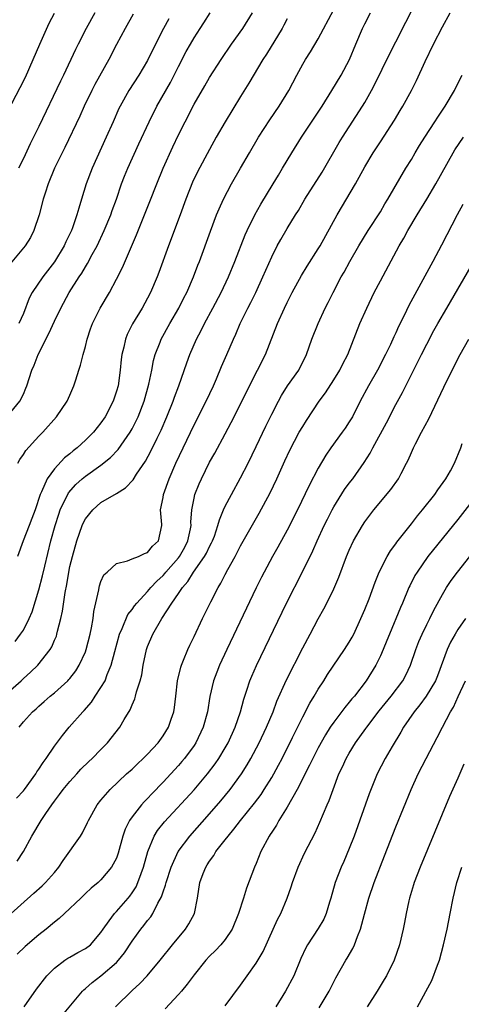
# Model space of a CAD drawing. Units: inches. Extents: x 2628000 to 2631000, y 1470000 to 1473000.
# Drawn here: x 2629147 to 2629203, y 1470667 to 1470794 of the extents above; entities that cross this region are included whole.
import ezdxf

# ---------------------------------------------------------------- set-up
doc = ezdxf.new("R2010")
doc.units = ezdxf.units.IN
doc.header["$MEASUREMENT"] = 0
doc.layers.add('LD26281470_2ft', color=222, linetype='Continuous')

msp = doc.modelspace()

# ---------------------------------------------------------------- linework, layer by layer
at = {"layer": 'LD26281470_2ft'}
for points, elevation in [([(2629146.46, 1470703), (2629147, 1470703.69), (2629148.17, 1470705), (2629148.63, 1470705.37), (2629149, 1470705.73), (2629149.67, 1470706.33), (2629150.45, 1470707), (2629151, 1470707.44), (2629152.72, 1470709), (2629152.86, 1470709.14), (2629153, 1470709.3), (2629153.74, 1470710.26), (2629154.21, 1470711), (2629155, 1470712.72), (2629155.11, 1470713), (2629155.62, 1470715), (2629155.8, 1470715.8), (2629156, 1470717), (2629156.09, 1470717.91), (2629156.71, 1470720.71), (2629156.75, 1470721), (2629156.8, 1470721.2), (2629157, 1470721.78), (2629157.38, 1470722.62), (2629157.78, 1470723), (2629159, 1470724.11), (2629160.42, 1470724.42), (2629161, 1470724.68), (2629161.85, 1470725), (2629162.6, 1470725.4), (2629163, 1470725.51), (2629163.66, 1470726.34), (2629164.41, 1470727), (2629164.84, 1470729), (2629164.86, 1470729.14), (2629164.69, 1470731), (2629165, 1470732.58), (2629165.06, 1470733), (2629165.77, 1470735), (2629166.64, 1470737), (2629167.61, 1470739), (2629169, 1470741.95), (2629170.57, 1470745), (2629171.5, 1470747), (2629171.88, 1470747.88), (2629172.53, 1470749.47), (2629173.21, 1470751), (2629174.07, 1470753), (2629174.37, 1470753.63), (2629174.95, 1470755), (2629175.93, 1470757), (2629176.3, 1470757.7), (2629176.94, 1470759), (2629177.87, 1470761), (2629179, 1470763.59), (2629179.72, 1470765), (2629180.18, 1470765.82), (2629181, 1470767.23), (2629182.08, 1470769), (2629182.44, 1470769.56), (2629183.29, 1470771), (2629185.52, 1470774.48), (2629187.7, 1470778.3), (2629188.13, 1470779), (2629190.72, 1470783), (2629191, 1470783.47), (2629191.86, 1470785), (2629192.25, 1470785.75), (2629194.21, 1470789.78), (2629195, 1470791.28), (2629198.9, 1470799)], 11050), ([(2629145, 1470743.1), (2629146.53, 1470745), (2629147, 1470745.91), (2629147.33, 1470746.67), (2629147.46, 1470747), (2629148.09, 1470749), (2629148.38, 1470749.62), (2629148.9, 1470751), (2629150.3, 1470753.7), (2629151, 1470755.32), (2629151.81, 1470757), (2629152.91, 1470759), (2629154.19, 1470761), (2629154.52, 1470761.48), (2629155, 1470762.3), (2629155.28, 1470762.72), (2629155.88, 1470763.88), (2629156.49, 1470765), (2629157.43, 1470767), (2629158.26, 1470769), (2629158.45, 1470769.55), (2629158.98, 1470771), (2629159.66, 1470773), (2629160.03, 1470773.97), (2629160.46, 1470775), (2629161.87, 1470778.13), (2629163.19, 1470781), (2629164.2, 1470783), (2629165.94, 1470786.06), (2629166.45, 1470787), (2629167, 1470788.11), (2629167.98, 1470790.02), (2629168.52, 1470791), (2629169, 1470791.82), (2629169.77, 1470793), (2629170.27, 1470793.73), (2629171.06, 1470795)], 11060), ([(2629145, 1470707.48), (2629146.72, 1470709), (2629147, 1470709.28), (2629147.91, 1470710.09), (2629148.85, 1470711), (2629150.44, 1470713), (2629150.65, 1470713.35), (2629151, 1470714.21), (2629151.25, 1470714.75), (2629151.32, 1470715), (2629151.4, 1470715.4), (2629151.82, 1470717), (2629152.04, 1470717.96), (2629152.38, 1470720.38), (2629152.6, 1470721.4), (2629152.86, 1470723), (2629153, 1470723.69), (2629153.31, 1470725), (2629153.89, 1470727), (2629154.59, 1470729), (2629154.72, 1470729.28), (2629155, 1470729.84), (2629155.94, 1470731), (2629157, 1470731.94), (2629159, 1470733.11), (2629160.17, 1470733.83), (2629161.13, 1470734.87), (2629161.59, 1470735.59), (2629162.74, 1470737.26), (2629163.43, 1470738.57), (2629164.23, 1470740.23), (2629164.62, 1470741), (2629164.74, 1470741.26), (2629165.47, 1470743), (2629166.29, 1470745), (2629166.47, 1470745.53), (2629167.05, 1470747), (2629168.05, 1470749.95), (2629168.44, 1470751), (2629169.3, 1470753), (2629169.9, 1470754.1), (2629170.33, 1470755), (2629171.43, 1470757), (2629172.49, 1470759), (2629173.42, 1470761), (2629174.25, 1470763), (2629175.59, 1470766.41), (2629175.85, 1470767), (2629176.83, 1470769), (2629177.61, 1470770.39), (2629179.21, 1470773), (2629179.87, 1470774.13), (2629180.41, 1470775), (2629181, 1470776.01), (2629181.61, 1470777), (2629182.85, 1470779), (2629185.49, 1470783), (2629186.75, 1470785), (2629187.96, 1470787), (2629189.02, 1470789), (2629189.83, 1470791), (2629190.7, 1470793), (2629191, 1470793.61), (2629191.73, 1470795)], 11052), ([(2629145, 1470782.34), (2629146.6, 1470785.4), (2629147.26, 1470786.74), (2629148.28, 1470789), (2629149.13, 1470791), (2629150.32, 1470793.68), (2629151.01, 1470794.99)], 11068), ([(2629161.15, 1470794.85), (2629160.12, 1470793), (2629159, 1470790.93), (2629158.01, 1470789), (2629156.22, 1470785.78), (2629155.81, 1470785), (2629154.83, 1470783), (2629154.27, 1470781.73), (2629152.34, 1470777.66), (2629151, 1470775), (2629150.18, 1470773), (2629149.79, 1470771.79), (2629149.55, 1470771), (2629149.03, 1470769), (2629148.37, 1470767), (2629147.9, 1470766.1), (2629147.22, 1470765), (2629145.32, 1470762.68)], 11064), ([(2629145.93, 1470714.07), (2629146.65, 1470715), (2629147, 1470715.51), (2629147.76, 1470717), (2629148.12, 1470717.88), (2629149, 1470720.7), (2629149.48, 1470722.52), (2629149.77, 1470723.77), (2629150.55, 1470727), (2629151.08, 1470729), (2629151.55, 1470730.45), (2629151.75, 1470731), (2629152.49, 1470732.49), (2629152.72, 1470733), (2629152.82, 1470733.18), (2629153.75, 1470734.25), (2629154.57, 1470735), (2629155, 1470735.36), (2629157, 1470736.77), (2629158.24, 1470737.76), (2629159.22, 1470738.78), (2629160.75, 1470741), (2629161, 1470741.45), (2629161.54, 1470742.46), (2629161.78, 1470743), (2629162.56, 1470745), (2629163.18, 1470747.18), (2629163.55, 1470749), (2629163.77, 1470750.23), (2629163.98, 1470751), (2629164.61, 1470752.61), (2629164.75, 1470753), (2629165.86, 1470755), (2629167.04, 1470757), (2629167.69, 1470758.31), (2629168.06, 1470759), (2629168.92, 1470761), (2629169.49, 1470762.51), (2629169.68, 1470763), (2629171.1, 1470766.9), (2629171.89, 1470769), (2629172.21, 1470769.79), (2629172.77, 1470771), (2629173.83, 1470773), (2629174.96, 1470775), (2629176.12, 1470777), (2629177.31, 1470779), (2629178.76, 1470781.24), (2629179.98, 1470783), (2629181.2, 1470785), (2629182.23, 1470787), (2629183, 1470788.39), (2629183.36, 1470789), (2629184, 1470790), (2629185, 1470791.67), (2629187, 1470795.45)], 11054), ([(2629146.12, 1470693.88), (2629147, 1470694.81), (2629147.15, 1470695), (2629148.59, 1470697), (2629148.74, 1470697.26), (2629149, 1470697.62), (2629149.53, 1470698.47), (2629149.93, 1470699), (2629151, 1470700.59), (2629152.04, 1470701.96), (2629152.89, 1470703), (2629154.67, 1470705), (2629154.83, 1470705.17), (2629155.76, 1470706.24), (2629156.25, 1470707), (2629157, 1470708.11), (2629157.52, 1470709), (2629157.82, 1470709.82), (2629158.33, 1470711), (2629158.77, 1470712.77), (2629159.39, 1470715), (2629159.74, 1470715.74), (2629160.48, 1470717.52), (2629161, 1470718.16), (2629161.34, 1470718.66), (2629161.61, 1470719), (2629163, 1470720.48), (2629163.42, 1470721), (2629164.18, 1470721.82), (2629165, 1470722.56), (2629165.21, 1470722.79), (2629165.37, 1470723), (2629167, 1470724.84), (2629167.12, 1470725), (2629167.79, 1470726.21), (2629168.21, 1470727), (2629168.54, 1470728.54), (2629168.61, 1470729), (2629168.59, 1470729.41), (2629168.72, 1470731), (2629169, 1470732.52), (2629169.11, 1470733), (2629169.64, 1470734.36), (2629169.94, 1470735), (2629171, 1470737.14), (2629171.68, 1470738.32), (2629173, 1470740.78), (2629174.17, 1470743), (2629176.12, 1470747), (2629177.18, 1470749), (2629178.19, 1470751), (2629179.73, 1470755), (2629180.64, 1470757), (2629181, 1470757.73), (2629181.65, 1470759), (2629182.82, 1470761.18), (2629183.59, 1470762.41), (2629185, 1470764.62), (2629185.23, 1470765), (2629187.43, 1470769), (2629189.79, 1470773), (2629191, 1470775.19), (2629192.08, 1470777), (2629193, 1470778.42), (2629194.82, 1470781.18), (2629195.56, 1470782.44), (2629195.92, 1470783), (2629197.03, 1470785), (2629197.68, 1470786.32), (2629198.77, 1470788.77), (2629199.83, 1470791), (2629201, 1470793.23), (2629202, 1470795)], 11048), ([(2629181, 1470794.24), (2629180.58, 1470793.42), (2629180.35, 1470793), (2629178.32, 1470789.68), (2629177.87, 1470789), (2629176.06, 1470785.94), (2629175, 1470784.25), (2629173, 1470781), (2629171.86, 1470779), (2629171, 1470777.43), (2629169.46, 1470774.54), (2629168.81, 1470773.19), (2629167.94, 1470771), (2629167.22, 1470769), (2629165.7, 1470765), (2629164.44, 1470761.56), (2629164.23, 1470761), (2629163.38, 1470759), (2629163, 1470758.28), (2629162.29, 1470757), (2629161.05, 1470754.95), (2629160.39, 1470753.61), (2629160.15, 1470753), (2629159.94, 1470751.94), (2629159.7, 1470751), (2629159.62, 1470750.38), (2629159.48, 1470749), (2629159.2, 1470747), (2629159, 1470746.3), (2629158.57, 1470745), (2629157.53, 1470743), (2629157, 1470742.22), (2629156.02, 1470741), (2629155, 1470740), (2629153.94, 1470739), (2629153.41, 1470738.59), (2629153, 1470738.24), (2629152.31, 1470737.69), (2629151, 1470736.28), (2629150.05, 1470735), (2629149.34, 1470733.34), (2629149.16, 1470733), (2629148.5, 1470731), (2629148.11, 1470729.89), (2629147.75, 1470729), (2629146.98, 1470727), (2629146.26, 1470725)], 11056), ([(2629146.27, 1470737), (2629146.53, 1470737.47), (2629147, 1470738.13), (2629147.33, 1470738.67), (2629149, 1470740.49), (2629149.49, 1470741), (2629151.25, 1470743), (2629152.64, 1470745), (2629153, 1470745.78), (2629153.52, 1470747), (2629153.75, 1470747.75), (2629154.15, 1470749), (2629154.38, 1470749.62), (2629154.71, 1470751), (2629155, 1470752.04), (2629155.22, 1470753), (2629155.67, 1470754.33), (2629155.91, 1470755), (2629156.9, 1470757), (2629158.08, 1470759), (2629159, 1470760.7), (2629159.77, 1470762.23), (2629161.56, 1470766.44), (2629163.3, 1470770.7), (2629164.19, 1470773), (2629165, 1470775), (2629166.25, 1470777.75), (2629167, 1470779.32), (2629167.83, 1470781), (2629169, 1470783.24), (2629170.39, 1470785.61), (2629171, 1470786.67), (2629172.48, 1470789), (2629173.84, 1470791), (2629175.27, 1470793), (2629176.51, 1470795)], 11058), ([(2629156.22, 1470795), (2629155.11, 1470793), (2629154.06, 1470791), (2629153.71, 1470790.29), (2629152.16, 1470787), (2629151.77, 1470786.23), (2629149, 1470780.39), (2629148.32, 1470779), (2629147.87, 1470778.13), (2629147, 1470776.27), (2629146.37, 1470775)], 11066), ([(2629165.76, 1470794.24), (2629165.04, 1470793), (2629164.03, 1470791), (2629163, 1470788.87), (2629161.87, 1470787), (2629160.61, 1470785), (2629159.48, 1470783), (2629159.32, 1470782.68), (2629158.56, 1470781), (2629157.68, 1470779), (2629155.85, 1470775), (2629155.1, 1470773), (2629154.5, 1470771), (2629154.13, 1470769.87), (2629153.91, 1470769), (2629153.33, 1470767.33), (2629153.2, 1470767), (2629152.48, 1470765.52), (2629152.26, 1470765), (2629151.02, 1470762.97), (2629149.49, 1470761), (2629148.15, 1470759), (2629147.75, 1470758.25), (2629147, 1470756.31), (2629146.4, 1470755)], 11062), ([(2629146.22, 1470685.78), (2629147.03, 1470687), (2629148.11, 1470689), (2629149.31, 1470691), (2629149.9, 1470691.9), (2629150.66, 1470693), (2629151, 1470693.48), (2629151.66, 1470694.34), (2629152.13, 1470695), (2629153, 1470696.04), (2629153.89, 1470697), (2629154.41, 1470697.59), (2629155.42, 1470698.58), (2629155.87, 1470699), (2629157, 1470700.16), (2629157.85, 1470701), (2629159.45, 1470703), (2629160.01, 1470704.01), (2629160.75, 1470705.25), (2629161, 1470705.91), (2629161.35, 1470706.65), (2629161.45, 1470707), (2629161.57, 1470707.57), (2629162.05, 1470709), (2629162.25, 1470709.75), (2629162.43, 1470711), (2629162.85, 1470713), (2629163, 1470713.41), (2629163.67, 1470715), (2629164.84, 1470717), (2629166.15, 1470719), (2629167, 1470720.24), (2629167.5, 1470721), (2629168.21, 1470721.79), (2629168.93, 1470723), (2629170.35, 1470725), (2629170.59, 1470725.41), (2629171, 1470726.28), (2629171.26, 1470726.74), (2629171.38, 1470727), (2629171.61, 1470727.61), (2629172.08, 1470729), (2629172.26, 1470729.74), (2629172.78, 1470731), (2629173, 1470731.49), (2629173.81, 1470733), (2629175, 1470735.12), (2629175.96, 1470737), (2629177, 1470739.16), (2629178.23, 1470741.77), (2629179, 1470743.35), (2629179.86, 1470745), (2629180.26, 1470745.74), (2629181.04, 1470746.96), (2629182.48, 1470749), (2629183.48, 1470751), (2629184.18, 1470753), (2629184.97, 1470755), (2629185.9, 1470757), (2629186.28, 1470757.72), (2629186.9, 1470759), (2629187.97, 1470761), (2629188.36, 1470761.64), (2629189.09, 1470763), (2629190.23, 1470765), (2629191.45, 1470767), (2629193, 1470769.41), (2629193.59, 1470770.41), (2629193.96, 1470771), (2629196.3, 1470775), (2629197, 1470776.14), (2629197.49, 1470777), (2629198.06, 1470777.94), (2629198.73, 1470779), (2629200.04, 1470781), (2629200.4, 1470781.6), (2629201.35, 1470783), (2629202.55, 1470785), (2629203, 1470785.93), (2629203.56, 1470787)], 11046), ([(2629145, 1470678.65), (2629148.37, 1470681.63), (2629149.42, 1470682.58), (2629149.86, 1470683), (2629151, 1470684.29), (2629151.58, 1470685), (2629152.14, 1470685.86), (2629154.36, 1470689), (2629154.6, 1470689.4), (2629155.28, 1470690.72), (2629155.41, 1470691), (2629156.51, 1470693), (2629157, 1470693.62), (2629158.18, 1470695), (2629160.31, 1470697), (2629161, 1470697.62), (2629161.69, 1470698.31), (2629162.44, 1470699), (2629163, 1470699.55), (2629164.35, 1470701), (2629165, 1470701.89), (2629165.7, 1470703), (2629166.03, 1470704.03), (2629166.38, 1470705), (2629166.46, 1470705.54), (2629166.65, 1470707), (2629166.88, 1470709), (2629167.27, 1470710.73), (2629167.37, 1470711), (2629167.65, 1470711.65), (2629168.18, 1470713), (2629168.43, 1470713.57), (2629169, 1470714.7), (2629170.09, 1470717), (2629170.4, 1470717.6), (2629171.16, 1470719.16), (2629172.09, 1470721), (2629172.45, 1470721.55), (2629173, 1470722.69), (2629173.34, 1470723.34), (2629174.28, 1470725), (2629175, 1470726.38), (2629177.4, 1470730.6), (2629178.79, 1470733.21), (2629179.65, 1470735), (2629180.69, 1470737.31), (2629181.32, 1470738.68), (2629182.56, 1470741), (2629183, 1470741.76), (2629183.47, 1470742.53), (2629185.12, 1470745), (2629185.92, 1470746.08), (2629187, 1470747.75), (2629187.77, 1470749), (2629188.17, 1470749.83), (2629188.8, 1470751), (2629190.37, 1470755), (2629191.25, 1470757), (2629192.22, 1470759), (2629193, 1470760.49), (2629195.43, 1470765), (2629196.02, 1470765.98), (2629196.56, 1470767), (2629197.76, 1470769), (2629199, 1470771.03), (2629200.17, 1470773), (2629202.38, 1470777), (2629202.62, 1470777.38), (2629203.7, 1470779)], 11044), ([(2629203.65, 1470770.35), (2629202.89, 1470769), (2629200.9, 1470765.1), (2629199.78, 1470763), (2629199.5, 1470762.5), (2629196.66, 1470757.34), (2629196.05, 1470756.05), (2629195.36, 1470754.64), (2629195, 1470753.82), (2629194.73, 1470753.27), (2629194.31, 1470752.31), (2629193.68, 1470751), (2629192.62, 1470749), (2629191.47, 1470747), (2629190.41, 1470745), (2629189.4, 1470743), (2629189, 1470742.34), (2629188.46, 1470741.54), (2629188.08, 1470741), (2629186.64, 1470739), (2629185.98, 1470738.03), (2629185, 1470736.38), (2629183.84, 1470734.16), (2629182.32, 1470731), (2629181, 1470728.37), (2629179.79, 1470726.2), (2629179.1, 1470725), (2629178.01, 1470723), (2629177.67, 1470722.33), (2629177, 1470720.97), (2629173.21, 1470713), (2629172.27, 1470711), (2629171.91, 1470710.09), (2629171.51, 1470709), (2629171.04, 1470706.96), (2629170.73, 1470705), (2629170.18, 1470703), (2629169.22, 1470701), (2629169, 1470700.67), (2629167.77, 1470699), (2629167.42, 1470698.58), (2629167, 1470698.1), (2629165, 1470695.93), (2629163.56, 1470694.44), (2629163, 1470693.83), (2629162.58, 1470693.42), (2629162.22, 1470693), (2629161, 1470691.45), (2629160.68, 1470691), (2629160.11, 1470689.89), (2629159.82, 1470689), (2629159.23, 1470686.77), (2629159, 1470686.16), (2629158.37, 1470685), (2629157, 1470683.35), (2629156.64, 1470683), (2629155.73, 1470682.27), (2629155, 1470681.58), (2629154.42, 1470681), (2629152.29, 1470679), (2629151.63, 1470678.37), (2629151, 1470677.89), (2629149.93, 1470677), (2629149, 1470676.27), (2629147.23, 1470674.77), (2629146.22, 1470673.78)], 11042), ([(2629147.11, 1470667), (2629148.71, 1470669.29), (2629150.04, 1470671), (2629151, 1470671.99), (2629152.35, 1470673), (2629152.74, 1470673.26), (2629153, 1470673.41), (2629154.01, 1470673.99), (2629155, 1470674.5), (2629155.66, 1470675), (2629157, 1470676.57), (2629157.27, 1470677), (2629158.07, 1470678.07), (2629158.74, 1470679), (2629159, 1470679.26), (2629160.51, 1470681), (2629160.73, 1470681.27), (2629161, 1470681.66), (2629161.53, 1470682.47), (2629161.76, 1470683), (2629162.18, 1470684.18), (2629162.5, 1470685), (2629163.03, 1470687), (2629163.87, 1470689), (2629164.3, 1470689.7), (2629165.19, 1470690.81), (2629169, 1470694.96), (2629170.74, 1470697), (2629171.72, 1470698.28), (2629172.2, 1470699), (2629173, 1470700.34), (2629173.37, 1470701), (2629174.3, 1470703), (2629174.99, 1470705), (2629175.39, 1470706.61), (2629175.8, 1470707.8), (2629176.17, 1470709), (2629176.42, 1470709.58), (2629177.04, 1470710.96), (2629180.91, 1470719), (2629183, 1470723.13), (2629184.28, 1470725.72), (2629184.84, 1470727), (2629185.78, 1470729), (2629186.18, 1470729.82), (2629186.79, 1470731), (2629187, 1470731.39), (2629188.39, 1470733.61), (2629189, 1470734.44), (2629189.44, 1470735), (2629190.91, 1470737.09), (2629191.69, 1470738.31), (2629192.04, 1470739), (2629193.79, 1470742.21), (2629195, 1470744.56), (2629195.87, 1470746.13), (2629196.28, 1470747), (2629198.32, 1470751), (2629199, 1470752.36), (2629199.91, 1470754.09), (2629200.41, 1470755), (2629201.56, 1470757), (2629205.19, 1470763.19)], 11040), ([(2629152.06, 1470665.94), (2629154.61, 1470669), (2629154.8, 1470669.2), (2629155, 1470669.35), (2629155.87, 1470670.13), (2629157, 1470671), (2629159, 1470672.72), (2629159.26, 1470673), (2629160.04, 1470673.96), (2629161, 1470675.44), (2629162.15, 1470677), (2629162.54, 1470677.46), (2629163, 1470678.1), (2629163.42, 1470678.58), (2629163.69, 1470679), (2629164.34, 1470680.34), (2629164.82, 1470681.18), (2629165, 1470681.79), (2629165.33, 1470682.67), (2629165.39, 1470683), (2629166.03, 1470685), (2629166.94, 1470687), (2629168.45, 1470689), (2629171, 1470691.85), (2629172.46, 1470693.54), (2629173.66, 1470695), (2629175.13, 1470697), (2629175.85, 1470698.15), (2629176.33, 1470699), (2629177.38, 1470701), (2629178.34, 1470703), (2629179.17, 1470705), (2629179.65, 1470706.35), (2629180.89, 1470709.11), (2629183, 1470713.24), (2629183.96, 1470715), (2629185, 1470716.99), (2629185.73, 1470718.27), (2629186.1, 1470719), (2629187, 1470720.82), (2629187.65, 1470722.35), (2629188.66, 1470725), (2629189, 1470725.81), (2629189.56, 1470727), (2629190.69, 1470729), (2629191, 1470729.48), (2629192.15, 1470731), (2629194.37, 1470733.63), (2629195.34, 1470735), (2629195.68, 1470735.68), (2629196.38, 1470737), (2629196.58, 1470737.42), (2629197, 1470738.41), (2629197.26, 1470739), (2629197.53, 1470739.53), (2629198.3, 1470741), (2629199.27, 1470742.73), (2629201.2, 1470746.8), (2629203, 1470750.45), (2629203.28, 1470751), (2629204.39, 1470753)], 11038), ([(2629158.87, 1470667), (2629161, 1470669.09), (2629162, 1470670), (2629162.94, 1470671), (2629164.61, 1470673), (2629166.2, 1470675), (2629167.89, 1470677), (2629168.33, 1470677.67), (2629169.04, 1470679), (2629169.45, 1470681), (2629169.75, 1470683), (2629170.18, 1470684.18), (2629170.5, 1470685), (2629170.7, 1470685.3), (2629171, 1470685.78), (2629171.53, 1470686.47), (2629171.82, 1470687), (2629173, 1470688.49), (2629173.38, 1470689), (2629174.14, 1470689.86), (2629174.98, 1470691), (2629176.78, 1470693.22), (2629177.64, 1470694.36), (2629178.05, 1470695), (2629179, 1470696.54), (2629179.27, 1470697), (2629179.87, 1470698.13), (2629180.33, 1470699), (2629181.7, 1470701.7), (2629183, 1470704.35), (2629183.9, 1470706.1), (2629184.47, 1470707), (2629185, 1470707.91), (2629185.72, 1470709), (2629186.21, 1470709.79), (2629188.4, 1470713), (2629189, 1470713.97), (2629189.37, 1470714.63), (2629189.57, 1470715), (2629190.5, 1470717), (2629191, 1470718.16), (2629191.54, 1470719.54), (2629192.32, 1470721.68), (2629192.87, 1470723), (2629193.88, 1470725), (2629194.29, 1470725.71), (2629195, 1470726.65), (2629195.14, 1470726.86), (2629197, 1470729.21), (2629197.78, 1470730.22), (2629198.45, 1470731), (2629200.02, 1470733), (2629200.4, 1470733.6), (2629201.43, 1470735), (2629202.02, 1470736.02), (2629202.56, 1470737), (2629203.37, 1470739), (2629203.54, 1470739.54)], 11036), ([(2629207.06, 1470735), (2629203, 1470729.77), (2629199.13, 1470725), (2629197.74, 1470723), (2629197.46, 1470722.54), (2629196.79, 1470721.21), (2629196.69, 1470721), (2629195.85, 1470719), (2629195.59, 1470718.41), (2629194.16, 1470715), (2629193.84, 1470714.16), (2629193.35, 1470713), (2629193, 1470712.19), (2629192.41, 1470711), (2629191.18, 1470709), (2629189.65, 1470707), (2629189.34, 1470706.66), (2629189, 1470706.22), (2629188.43, 1470705.56), (2629187, 1470703.68), (2629186.55, 1470703), (2629185.95, 1470702.05), (2629185, 1470700.37), (2629184.29, 1470699), (2629183.88, 1470698.12), (2629182.29, 1470695), (2629181, 1470692.7), (2629179.93, 1470691), (2629179.6, 1470690.4), (2629179, 1470689.49), (2629178.81, 1470689.19), (2629178.68, 1470689), (2629177.62, 1470687), (2629177, 1470685.47), (2629176.79, 1470685), (2629175.74, 1470682.26), (2629175.37, 1470681), (2629174.74, 1470679), (2629173.91, 1470677), (2629173, 1470675.66), (2629172.46, 1470675), (2629171.75, 1470674.25), (2629171, 1470673.52), (2629170.52, 1470673), (2629169, 1470671.11), (2629168.1, 1470669.9), (2629167.36, 1470669), (2629167, 1470668.6), (2629165.26, 1470666.74)], 11034), ([(2629173, 1470667.14), (2629175, 1470669.79), (2629175.82, 1470671), (2629177, 1470672.62), (2629177.89, 1470674.11), (2629179.21, 1470677), (2629179.76, 1470678.24), (2629180.16, 1470679), (2629181, 1470681), (2629181.53, 1470682.47), (2629181.7, 1470683), (2629182.4, 1470685), (2629183.21, 1470686.79), (2629184.59, 1470689.41), (2629185.22, 1470690.78), (2629186.16, 1470693), (2629186.42, 1470693.58), (2629186.92, 1470695), (2629187.67, 1470697), (2629188.11, 1470697.89), (2629188.6, 1470699), (2629189, 1470699.68), (2629189.82, 1470701), (2629191.15, 1470702.85), (2629191.25, 1470703), (2629192.87, 1470705.13), (2629194.38, 1470707), (2629195.88, 1470709), (2629196.27, 1470709.73), (2629196.89, 1470711), (2629197.58, 1470713), (2629197.97, 1470714.03), (2629198.38, 1470715), (2629199, 1470716.26), (2629199.38, 1470717), (2629199.91, 1470718.09), (2629201, 1470720.1), (2629201.53, 1470721), (2629202.11, 1470721.89), (2629202.94, 1470723), (2629205, 1470725.62)], 11032), ([(2629203.98, 1470717), (2629203, 1470715.59), (2629202.64, 1470715), (2629202.05, 1470713.95), (2629201.6, 1470713), (2629200.35, 1470709.64), (2629200.09, 1470709), (2629198.92, 1470707), (2629198.11, 1470705.89), (2629197.35, 1470705), (2629195.97, 1470703), (2629195.63, 1470702.37), (2629194.53, 1470700.53), (2629193.64, 1470699), (2629192.6, 1470697), (2629191.58, 1470694.42), (2629189.62, 1470689), (2629189, 1470687.38), (2629188.29, 1470685.71), (2629187.96, 1470685), (2629187.18, 1470683), (2629186.64, 1470681), (2629186.47, 1470680.47), (2629186.04, 1470679), (2629185.71, 1470678.29), (2629185, 1470677.09), (2629183.62, 1470675), (2629183.4, 1470674.6), (2629182.76, 1470673.24), (2629181.84, 1470671), (2629180.8, 1470669), (2629179.52, 1470667)], 11030), ([(2629185.11, 1470666.89), (2629186.39, 1470669), (2629187.28, 1470670.72), (2629188.57, 1470673), (2629188.74, 1470673.26), (2629189.47, 1470674.53), (2629189.68, 1470675), (2629190.04, 1470676.04), (2629190.45, 1470677), (2629190.94, 1470678.94), (2629191.5, 1470681), (2629192.19, 1470683), (2629193.54, 1470686.46), (2629195, 1470690.17), (2629196.98, 1470695), (2629197.89, 1470697), (2629198.91, 1470699), (2629200.33, 1470701.67), (2629201.01, 1470703.01), (2629202.05, 1470705), (2629202.41, 1470705.59), (2629203.05, 1470706.95), (2629203.99, 1470709)], 11028), ([(2629203.76, 1470698.24), (2629203, 1470696.46), (2629201.92, 1470694.08), (2629198.13, 1470685), (2629197.36, 1470683), (2629197.28, 1470682.72), (2629196.75, 1470681), (2629196.67, 1470680.67), (2629196.32, 1470679), (2629196.12, 1470677.88), (2629195.94, 1470677), (2629195.49, 1470675), (2629194.8, 1470673), (2629193.78, 1470671), (2629193.49, 1470670.51), (2629192.57, 1470669), (2629191.31, 1470667)], 11026), ([(2629197.81, 1470667), (2629199.63, 1470670.37), (2629200.35, 1470672.35), (2629200.61, 1470673), (2629201.15, 1470675), (2629201.61, 1470677), (2629202.01, 1470679), (2629202.37, 1470681), (2629202.84, 1470683), (2629203.5, 1470685)], 11024)]:
    msp.add_lwpolyline(points, dxfattribs=dict(at, elevation=elevation))

doc.saveas('drawing.dxf')
